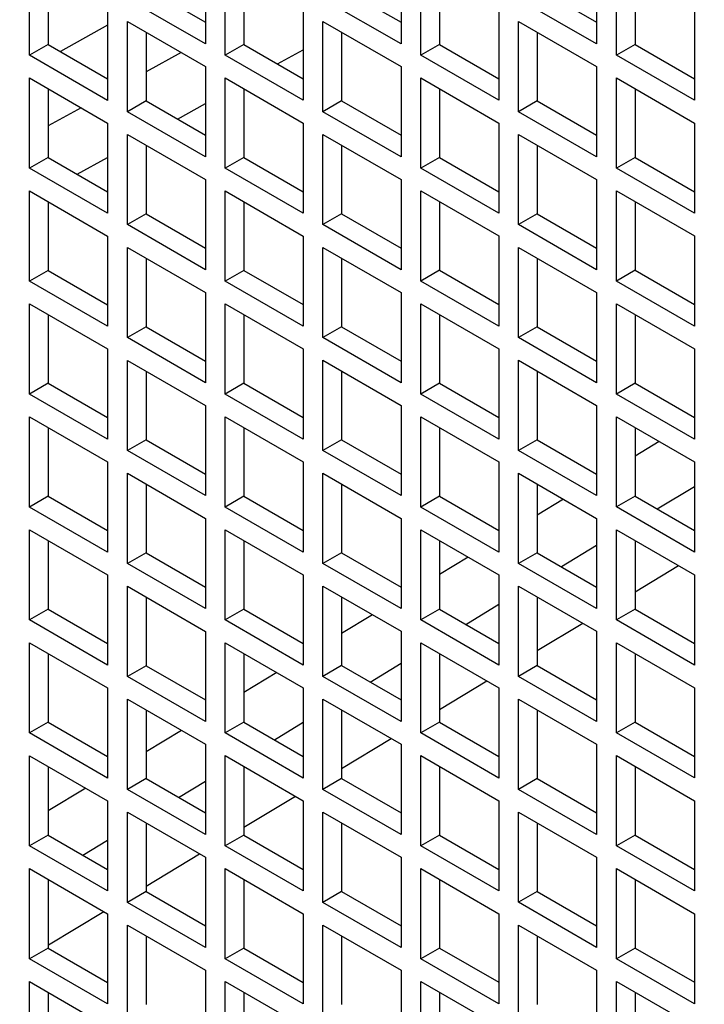
# Model space of a CAD drawing. Units: inches. Extents: x 0.1 to 16.9, y 0.1 to 10.9.
# Drawn here: x 8.9 to 8.9, y 5 to 5.1 of the extents above; entities that cross this region are included whole.
import ezdxf

# ---------------------------------------------------------------- set-up
doc = ezdxf.new("R2010")
doc.units = ezdxf.units.IN
doc.header["$MEASUREMENT"] = 0

msp = doc.modelspace()

# ---------------------------------------------------------------- linework, layer by layer
at = {"color": 7, "linetype": 'Continuous', "lineweight": 25}
for p, q in [((8.88011621, 5.09268599), (8.88011621, 5.08814965)), ((8.88995285, 5.09268691), (8.88995285, 5.08815057)), ((8.89978949, 5.09268783), (8.89978949, 5.0881515)), ((8.87126952, 5.08757724), (8.87126952, 5.09211358)), ((8.88110616, 5.08757816), (8.88110616, 5.0921145)), ((8.8909428, 5.08757909), (8.8909428, 5.09211542)), ((8.90077944, 5.08758001), (8.90077944, 5.09211635)), ((8.87220918, 5.09157112), (8.87220918, 5.0881197)), ((8.88204582, 5.09157204), (8.88204582, 5.08812062)), ((8.89188247, 5.09157297), (8.89188247, 5.08812154)), ((8.90171911, 5.09157389), (8.90171911, 5.08812247)), ((8.8771275, 5.09095991), (8.88011621, 5.08923457)), ((8.88696415, 5.09096083), (8.88995285, 5.08923549)), ((8.89680079, 5.09096175), (8.89978949, 5.08923641)), ((8.88011621, 5.08814965), (8.87618784, 5.09041745)), ((8.88995285, 5.08815057), (8.88602448, 5.09041837)), ((8.89978949, 5.0881515), (8.89586112, 5.0904193)), ((8.87519789, 5.08984578), (8.87519789, 5.08530944)), ((8.88503453, 5.0898467), (8.88503453, 5.08531036)), ((8.89487117, 5.08984762), (8.89487117, 5.08531129)), ((8.90470781, 5.08984855), (8.90470781, 5.08531221)), ((8.87618784, 5.08927429), (8.88011621, 5.08700649)), ((8.87618784, 5.08473795), (8.87618784, 5.08927429)), ((8.88602448, 5.08927522), (8.88995285, 5.08700742)), ((8.88602448, 5.08473888), (8.88602448, 5.08927522)), ((8.89586112, 5.08927614), (8.89978949, 5.08700834)), ((8.89586112, 5.0847398), (8.89586112, 5.08927614)), ((8.8771275, 5.08873183), (8.8771275, 5.08528041)), ((8.88696415, 5.08873276), (8.88696415, 5.08528134)), ((8.89680079, 5.08873368), (8.89680079, 5.08528226)), ((8.87220918, 5.0881197), (8.87126952, 5.08757724)), ((8.87220918, 5.0881197), (8.87519789, 5.08639436)), ((8.88204582, 5.08812062), (8.88110616, 5.08757816)), ((8.88204582, 5.08812062), (8.88503453, 5.08639528)), ((8.89188247, 5.08812154), (8.8909428, 5.08757909)), ((8.89188247, 5.08812154), (8.89487117, 5.0863962)), ((8.90171911, 5.08812247), (8.90077944, 5.08758001)), ((8.90171911, 5.08812247), (8.90470781, 5.08639713)), ((8.87519789, 5.08530944), (8.87126952, 5.08757724)), ((8.88503453, 5.08531036), (8.88110616, 5.08757816)), ((8.89487117, 5.08531129), (8.8909428, 5.08757909)), ((8.90470781, 5.08531221), (8.90077944, 5.08758001)), ((8.88011621, 5.08700649), (8.88011621, 5.08247015)), ((8.88995285, 5.08700742), (8.88995285, 5.08247108)), ((8.89978949, 5.08700834), (8.89978949, 5.082472)), ((8.87126952, 5.08643408), (8.87519789, 5.08416628)), ((8.87126952, 5.08189775), (8.87126952, 5.08643408)), ((8.88110616, 5.08643501), (8.88503453, 5.08416721)), ((8.88110616, 5.08189867), (8.88110616, 5.08643501)), ((8.8909428, 5.08643593), (8.89487117, 5.08416813)), ((8.8909428, 5.08189959), (8.8909428, 5.08643593)), ((8.90077944, 5.08643685), (8.90470781, 5.08416905)), ((8.90077944, 5.08190051), (8.90077944, 5.08643685)), ((8.87220918, 5.08589163), (8.87220918, 5.0824402)), ((8.88204582, 5.08589255), (8.88204582, 5.08244113)), ((8.89188247, 5.08589347), (8.89188247, 5.08244205)), ((8.90171911, 5.08589439), (8.90171911, 5.08244297)), ((8.8771275, 5.08528041), (8.87618784, 5.08473795)), ((8.8771275, 5.08528041), (8.88011621, 5.08355507)), ((8.88696415, 5.08528134), (8.88602448, 5.08473888)), ((8.88696415, 5.08528134), (8.88995285, 5.08355599)), ((8.89680079, 5.08528226), (8.89586112, 5.0847398)), ((8.89680079, 5.08528226), (8.89978949, 5.08355692)), ((8.88011621, 5.08247015), (8.87618784, 5.08473795)), ((8.88995285, 5.08247108), (8.88602448, 5.08473888)), ((8.89978949, 5.082472), (8.89586112, 5.0847398)), ((8.90470781, 5.08416905), (8.90470781, 5.07963271)), ((8.87519789, 5.08416628), (8.87519789, 5.07962995)), ((8.88503453, 5.08416721), (8.88503453, 5.07963087)), ((8.89487117, 5.08416813), (8.89487117, 5.07963179)), ((8.87618784, 5.0835948), (8.88011621, 5.081327)), ((8.87618784, 5.07905846), (8.87618784, 5.0835948)), ((8.88602448, 5.08359572), (8.88995285, 5.08132792)), ((8.88602448, 5.07905938), (8.88602448, 5.08359572)), ((8.89586112, 5.08359664), (8.89978949, 5.08132884)), ((8.89586112, 5.07906031), (8.89586112, 5.08359664)), ((8.8771275, 5.08305234), (8.8771275, 5.07960092)), ((8.88696415, 5.08305326), (8.88696415, 5.07960184)), ((8.89680079, 5.08305419), (8.89680079, 5.07960276)), ((8.87220918, 5.0824402), (8.87126952, 5.08189775)), ((8.87220918, 5.0824402), (8.87519789, 5.08071486)), ((8.88204582, 5.08244113), (8.88110616, 5.08189867)), ((8.88204582, 5.08244113), (8.88503453, 5.08071578)), ((8.89188247, 5.08244205), (8.8909428, 5.08189959)), ((8.89188247, 5.08244205), (8.89487117, 5.08071671)), ((8.90171911, 5.08244297), (8.90077944, 5.08190051)), ((8.90171911, 5.08244297), (8.90470781, 5.08071763)), ((8.87519789, 5.07962995), (8.87126952, 5.08189775)), ((8.88503453, 5.07963087), (8.88110616, 5.08189867)), ((8.89487117, 5.07963179), (8.8909428, 5.08189959)), ((8.90470781, 5.07963271), (8.90077944, 5.08190051)), ((8.88011621, 5.081327), (8.88011621, 5.07679066)), ((8.88995285, 5.08132792), (8.88995285, 5.07679158)), ((8.89978949, 5.08132884), (8.89978949, 5.07679251)), ((8.87126952, 5.08075459), (8.87519789, 5.07848679)), ((8.87126952, 5.07621825), (8.87126952, 5.08075459)), ((8.88110616, 5.08075551), (8.88503453, 5.07848771)), ((8.88110616, 5.07621917), (8.88110616, 5.08075551)), ((8.8909428, 5.08075643), (8.89487117, 5.07848863)), ((8.8909428, 5.0762201), (8.8909428, 5.08075643)), ((8.90077944, 5.08075736), (8.90470781, 5.07848956)), ((8.90077944, 5.07622102), (8.90077944, 5.08075736)), ((8.87220918, 5.08021213), (8.87220918, 5.07676071)), ((8.88204582, 5.08021305), (8.88204582, 5.07676163)), ((8.89188247, 5.08021398), (8.89188247, 5.07676255)), ((8.90171911, 5.0802149), (8.90171911, 5.07676348)), ((8.8771275, 5.07960092), (8.87618784, 5.07905846)), ((8.8771275, 5.07960092), (8.88011621, 5.07787558)), ((8.88696415, 5.07960184), (8.88602448, 5.07905938)), ((8.88696415, 5.07960184), (8.88995285, 5.0778765)), ((8.89680079, 5.07960276), (8.89586112, 5.07906031)), ((8.89680079, 5.07960276), (8.89978949, 5.07787742)), ((8.88011621, 5.07679066), (8.87618784, 5.07905846)), ((8.88995285, 5.07679158), (8.88602448, 5.07905938)), ((8.89978949, 5.07679251), (8.89586112, 5.07906031)), ((8.87519789, 5.07848679), (8.87519789, 5.07395045)), ((8.88503453, 5.07848771), (8.88503453, 5.07395137)), ((8.89487117, 5.07848863), (8.89487117, 5.0739523)), ((8.90470781, 5.07848956), (8.90470781, 5.07395322)), ((8.87618784, 5.0779153), (8.88011621, 5.0756475)), ((8.87618784, 5.07337896), (8.87618784, 5.0779153)), ((8.88602448, 5.07791623), (8.88995285, 5.07564843)), ((8.88602448, 5.07337989), (8.88602448, 5.07791623)), ((8.89586112, 5.07791715), (8.89978949, 5.07564935)), ((8.89586112, 5.07338081), (8.89586112, 5.07791715)), ((8.8771275, 5.07737284), (8.8771275, 5.07392142)), ((8.88696415, 5.07737377), (8.88696415, 5.07392235)), ((8.89680079, 5.07737469), (8.89680079, 5.07392327)), ((8.87220918, 5.07676071), (8.87126952, 5.07621825)), ((8.87220918, 5.07676071), (8.87519789, 5.07503537)), ((8.88204582, 5.07676163), (8.88110616, 5.07621917)), ((8.88204582, 5.07676163), (8.88503453, 5.07503629)), ((8.89188247, 5.07676255), (8.8909428, 5.0762201)), ((8.89188247, 5.07676255), (8.89487117, 5.07503721)), ((8.90171911, 5.07676348), (8.90077944, 5.07622102)), ((8.90171911, 5.07676348), (8.90470781, 5.07503814)), ((8.87519789, 5.07395045), (8.87126952, 5.07621825)), ((8.88503453, 5.07395137), (8.88110616, 5.07621917)), ((8.89487117, 5.0739523), (8.8909428, 5.0762201)), ((8.90470781, 5.07395322), (8.90077944, 5.07622102)), ((8.88011621, 5.0756475), (8.88011621, 5.07111116)), ((8.88995285, 5.07564843), (8.88995285, 5.07111209)), ((8.89978949, 5.07564935), (8.89978949, 5.07111301)), ((8.87126952, 5.07507509), (8.87519789, 5.07280729)), ((8.87126952, 5.07053876), (8.87126952, 5.07507509)), ((8.88110616, 5.07507602), (8.88503453, 5.07280822)), ((8.88110616, 5.07053968), (8.88110616, 5.07507602)), ((8.8909428, 5.07507694), (8.89487117, 5.07280914)), ((8.8909428, 5.0705406), (8.8909428, 5.07507694)), ((8.90077944, 5.07507786), (8.90470781, 5.07281006)), ((8.90077944, 5.07054152), (8.90077944, 5.07507786)), ((8.87220918, 5.07453264), (8.87220918, 5.07108121)), ((8.88204582, 5.07453356), (8.88204582, 5.07108214)), ((8.89188247, 5.07453448), (8.89188247, 5.07108306)), ((8.90171911, 5.0745354), (8.90171911, 5.07108398)), ((8.8771275, 5.07392142), (8.87618784, 5.07337896)), ((8.8771275, 5.07392142), (8.88011621, 5.07219608)), ((8.88696415, 5.07392235), (8.88602448, 5.07337989)), ((8.88696415, 5.07392235), (8.88995285, 5.072197)), ((8.89680079, 5.07392327), (8.89586112, 5.07338081)), ((8.89680079, 5.07392327), (8.89978949, 5.07219793)), ((8.88011621, 5.07111116), (8.87618784, 5.07337896)), ((8.88995285, 5.07111209), (8.88602448, 5.07337989)), ((8.89978949, 5.07111301), (8.89586112, 5.07338081)), ((8.87519789, 5.07280729), (8.87519789, 5.06827096)), ((8.88503453, 5.07280822), (8.88503453, 5.06827188)), ((8.89487117, 5.07280914), (8.89487117, 5.0682728)), ((8.90470781, 5.07281006), (8.90470781, 5.06827372)), ((8.87618784, 5.07223581), (8.88011621, 5.06996801)), ((8.87618784, 5.06769947), (8.87618784, 5.07223581)), ((8.88602448, 5.07223673), (8.88995285, 5.06996893)), ((8.88602448, 5.06770039), (8.88602448, 5.07223673)), ((8.89586112, 5.07223765), (8.89978949, 5.06996985)), ((8.89586112, 5.06770132), (8.89586112, 5.07223765)), ((8.8771275, 5.07169335), (8.8771275, 5.06824193)), ((8.88696415, 5.07169427), (8.88696415, 5.06824285)), ((8.89680079, 5.0716952), (8.89680079, 5.06824377)), ((8.87220918, 5.07108121), (8.87126952, 5.07053876)), ((8.87220918, 5.07108121), (8.87519789, 5.06935587)), ((8.88204582, 5.07108214), (8.88110616, 5.07053968)), ((8.88204582, 5.07108214), (8.88503453, 5.06935679)), ((8.89188247, 5.07108306), (8.8909428, 5.0705406)), ((8.89188247, 5.07108306), (8.89487117, 5.06935772)), ((8.90171911, 5.07108398), (8.90077944, 5.07054152)), ((8.90171911, 5.07108398), (8.90470781, 5.06935864)), ((8.87519789, 5.06827096), (8.87126952, 5.07053876)), ((8.88503453, 5.06827188), (8.88110616, 5.07053968)), ((8.89487117, 5.0682728), (8.8909428, 5.0705406)), ((8.90470781, 5.06827372), (8.90077944, 5.07054152)), ((8.88011621, 5.06996801), (8.88011621, 5.06543167)), ((8.88995285, 5.06996893), (8.88995285, 5.06543259)), ((8.89978949, 5.06996985), (8.89978949, 5.06543352)), ((8.87126952, 5.0693956), (8.87519789, 5.0671278)), ((8.87126952, 5.06485926), (8.87126952, 5.0693956)), ((8.88110616, 5.06939652), (8.88503453, 5.06712872)), ((8.88110616, 5.06486018), (8.88110616, 5.06939652)), ((8.8909428, 5.06939744), (8.89487117, 5.06712964)), ((8.8909428, 5.06486111), (8.8909428, 5.06939744)), ((8.90077944, 5.06939837), (8.90470781, 5.06713057)), ((8.90077944, 5.06486203), (8.90077944, 5.06939837)), ((8.87220918, 5.06885314), (8.87220918, 5.06540172)), ((8.88204582, 5.06885406), (8.88204582, 5.06540264)), ((8.89188247, 5.06885499), (8.89188247, 5.06540356)), ((8.90171911, 5.06885591), (8.90171911, 5.06540449)), ((8.8771275, 5.06824193), (8.87618784, 5.06769947)), ((8.8771275, 5.06824193), (8.88011621, 5.06651659)), ((8.88696415, 5.06824285), (8.88602448, 5.06770039)), ((8.88696415, 5.06824285), (8.88995285, 5.06651751)), ((8.89680079, 5.06824377), (8.89586112, 5.06770132)), ((8.89680079, 5.06824377), (8.89978949, 5.06651843)), ((8.88011621, 5.06543167), (8.87618784, 5.06769947)), ((8.88995285, 5.06543259), (8.88602448, 5.06770039)), ((8.89978949, 5.06543352), (8.89586112, 5.06770132)), ((8.87519789, 5.0671278), (8.87519789, 5.06259146)), ((8.88503453, 5.06712872), (8.88503453, 5.06259238)), ((8.89487117, 5.06712964), (8.89487117, 5.06259331)), ((8.90470781, 5.06713057), (8.90470781, 5.06259423)), ((8.87618784, 5.06655631), (8.88011621, 5.06428851)), ((8.87618784, 5.06201997), (8.87618784, 5.06655631)), ((8.88602448, 5.06655724), (8.88995285, 5.06428944)), ((8.88602448, 5.0620209), (8.88602448, 5.06655724)), ((8.89586112, 5.06655816), (8.89978949, 5.06429036)), ((8.89586112, 5.06202182), (8.89586112, 5.06655816)), ((8.8771275, 5.06601385), (8.8771275, 5.06256243)), ((8.88696415, 5.06601478), (8.88696415, 5.06256336)), ((8.89680079, 5.0660157), (8.89680079, 5.06256428)), ((8.87220918, 5.06540172), (8.87126952, 5.06485926)), ((8.87220918, 5.06540172), (8.87519789, 5.06367638)), ((8.88204582, 5.06540264), (8.88110616, 5.06486018)), ((8.88204582, 5.06540264), (8.88503453, 5.0636773)), ((8.89188247, 5.06540356), (8.8909428, 5.06486111)), ((8.89188247, 5.06540356), (8.89487117, 5.06367822)), ((8.90171911, 5.06540449), (8.90077944, 5.06486203)), ((8.90171911, 5.06540449), (8.90470781, 5.06367915)), ((8.88503453, 5.06259238), (8.88110616, 5.06486018)), ((8.89487117, 5.06259331), (8.8909428, 5.06486111)), ((8.90470781, 5.06259423), (8.90077944, 5.06486203)), ((8.87519789, 5.06259146), (8.87126952, 5.06485926)), ((8.88011621, 5.06428851), (8.88011621, 5.05975217)), ((8.88995285, 5.06428944), (8.88995285, 5.0597531)), ((8.89978949, 5.06429036), (8.89978949, 5.05975402)), ((8.87126952, 5.0637161), (8.87519789, 5.0614483)), ((8.87126952, 5.05917977), (8.87126952, 5.0637161)), ((8.88110616, 5.06371703), (8.88503453, 5.06144923)), ((8.88110616, 5.05918069), (8.88110616, 5.06371703)), ((8.8909428, 5.06371795), (8.89487117, 5.06145015)), ((8.8909428, 5.05918161), (8.8909428, 5.06371795)), ((8.90077944, 5.06371887), (8.90470781, 5.06145107)), ((8.90077944, 5.05918253), (8.90077944, 5.06371887)), ((8.87220918, 5.06317365), (8.87220918, 5.05972222)), ((8.88204582, 5.06317457), (8.88204582, 5.05972315)), ((8.89188247, 5.06317549), (8.89188247, 5.05972407)), ((8.90171911, 5.06317641), (8.90171911, 5.05972499)), ((8.8771275, 5.06256243), (8.87618784, 5.06201997)), ((8.8771275, 5.06256243), (8.88011621, 5.06083709)), ((8.88696415, 5.06256336), (8.88602448, 5.0620209)), ((8.88696415, 5.06256336), (8.88995285, 5.06083801)), ((8.89680079, 5.06256428), (8.89586112, 5.06202182)), ((8.89680079, 5.06256428), (8.89978949, 5.06083894)), ((8.88011621, 5.05975217), (8.87618784, 5.06201997)), ((8.88995285, 5.0597531), (8.88602448, 5.0620209)), ((8.89978949, 5.05975402), (8.89586112, 5.06202182)), ((8.87519789, 5.0614483), (8.87519789, 5.05691197)), ((8.88503453, 5.06144923), (8.88503453, 5.05691289)), ((8.89487117, 5.06145015), (8.89487117, 5.05691381)), ((8.90470781, 5.06145107), (8.90470781, 5.05691473)), ((8.87618784, 5.06087682), (8.88011621, 5.05860902)), ((8.87618784, 5.05634048), (8.87618784, 5.06087682)), ((8.88602448, 5.06087774), (8.88995285, 5.05860994)), ((8.88602448, 5.0563414), (8.88602448, 5.06087774)), ((8.89586112, 5.06087866), (8.89978949, 5.05861086)), ((8.89586112, 5.05634233), (8.89586112, 5.06087866)), ((8.8771275, 5.06033436), (8.8771275, 5.05688294)), ((8.88696415, 5.06033528), (8.88696415, 5.05688386)), ((8.89680079, 5.06033621), (8.89680079, 5.05688478)), ((8.87220918, 5.05972222), (8.87126952, 5.05917977)), ((8.87220918, 5.05972222), (8.87519789, 5.05799688)), ((8.88204582, 5.05972315), (8.88110616, 5.05918069)), ((8.88204582, 5.05972315), (8.88503453, 5.0579978)), ((8.89188247, 5.05972407), (8.8909428, 5.05918161)), ((8.89188247, 5.05972407), (8.89487117, 5.05799873)), ((8.90171911, 5.05972499), (8.90077944, 5.05918253)), ((8.90171911, 5.05972499), (8.90470781, 5.05799965)), ((8.87519789, 5.05691197), (8.87126952, 5.05917977)), ((8.88503453, 5.05691289), (8.88110616, 5.05918069)), ((8.89487117, 5.05691381), (8.8909428, 5.05918161)), ((8.90470781, 5.05691473), (8.90077944, 5.05918253)), ((8.88011621, 5.05860902), (8.88011621, 5.05407268)), ((8.88995285, 5.05860994), (8.88995285, 5.0540736)), ((8.89978949, 5.05861086), (8.89978949, 5.05407453)), ((8.87126952, 5.05803661), (8.87519789, 5.05576881)), ((8.87126952, 5.05350027), (8.87126952, 5.05803661)), ((8.88110616, 5.05803753), (8.88503453, 5.05576973)), ((8.88110616, 5.05350119), (8.88110616, 5.05803753)), ((8.8909428, 5.05803845), (8.89487117, 5.05577065)), ((8.8909428, 5.05350212), (8.8909428, 5.05803845)), ((8.90077944, 5.05803938), (8.90470781, 5.05577158)), ((8.90077944, 5.05350304), (8.90077944, 5.05803938)), ((8.87220918, 5.05749415), (8.87220918, 5.05404273)), ((8.88204582, 5.05749507), (8.88204582, 5.05404365)), ((8.89188247, 5.057496), (8.89188247, 5.05404457)), ((8.90171911, 5.05749692), (8.90171911, 5.0540455)), ((8.8771275, 5.05688294), (8.87618784, 5.05634048)), ((8.8771275, 5.05688294), (8.88011621, 5.0551576)), ((8.88696415, 5.05688386), (8.88602448, 5.0563414)), ((8.88696415, 5.05688386), (8.88995285, 5.05515852)), ((8.89680079, 5.05688478), (8.89586112, 5.05634233)), ((8.89680079, 5.05688478), (8.89978949, 5.05515944)), ((8.88011621, 5.05407268), (8.87618784, 5.05634048)), ((8.88995285, 5.0540736), (8.88602448, 5.0563414)), ((8.89978949, 5.05407453), (8.89586112, 5.05634233)), ((8.87519789, 5.05576881), (8.87519789, 5.05123247)), ((8.88503453, 5.05576973), (8.88503453, 5.05123339)), ((8.89487117, 5.05577065), (8.89487117, 5.05123432)), ((8.90470781, 5.05577158), (8.90470781, 5.05123524)), ((8.87618784, 5.05519732), (8.88011621, 5.05292952)), ((8.87618784, 5.05066098), (8.87618784, 5.05519732)), ((8.88602448, 5.05519825), (8.88995285, 5.05293045)), ((8.88602448, 5.05066191), (8.88602448, 5.05519825)), ((8.89586112, 5.05519917), (8.89978949, 5.05293137)), ((8.89586112, 5.05066283), (8.89586112, 5.05519917)), ((8.8771275, 5.05465486), (8.8771275, 5.05120344)), ((8.88696415, 5.05465579), (8.88696415, 5.05120437)), ((8.89680079, 5.05465671), (8.89680079, 5.05120529)), ((8.87220918, 5.05404273), (8.87126952, 5.05350027)), ((8.87220918, 5.05404273), (8.87519789, 5.05231739)), ((8.88204582, 5.05404365), (8.88110616, 5.05350119)), ((8.88204582, 5.05404365), (8.88503453, 5.05231831)), ((8.89188247, 5.05404457), (8.8909428, 5.05350212)), ((8.89188247, 5.05404457), (8.89487117, 5.05231923)), ((8.90171911, 5.0540455), (8.90077944, 5.05350304)), ((8.90171911, 5.0540455), (8.90470781, 5.05232016)), ((8.87519789, 5.05123247), (8.87126952, 5.05350027)), ((8.88503453, 5.05123339), (8.88110616, 5.05350119)), ((8.89487117, 5.05123432), (8.8909428, 5.05350212)), ((8.90470781, 5.05123524), (8.90077944, 5.05350304)), ((8.88011621, 5.05292952), (8.88011621, 5.04839318)), ((8.88995285, 5.05293045), (8.88995285, 5.04839411)), ((8.89978949, 5.05293137), (8.89978949, 5.04839503)), ((8.87126952, 5.05235711), (8.87519789, 5.05008931)), ((8.87126952, 5.04782078), (8.87126952, 5.05235711)), ((8.88110616, 5.05235804), (8.88503453, 5.05009024)), ((8.88110616, 5.0478217), (8.88110616, 5.05235804)), ((8.8909428, 5.05235896), (8.89487117, 5.05009116)), ((8.8909428, 5.04782262), (8.8909428, 5.05235896)), ((8.90077944, 5.05235988), (8.90470781, 5.05009208)), ((8.90077944, 5.04782354), (8.90077944, 5.05235988)), ((8.87220918, 5.05181466), (8.87220918, 5.04836323)), ((8.88204582, 5.05181558), (8.88204582, 5.04836416)), ((8.89188247, 5.0518165), (8.89188247, 5.04836508)), ((8.90171911, 5.05181742), (8.90171911, 5.048366)), ((8.8771275, 5.05120344), (8.87618784, 5.05066098)), ((8.8771275, 5.05120344), (8.88011621, 5.0494781)), ((8.88696415, 5.05120437), (8.88602448, 5.05066191)), ((8.88696415, 5.05120437), (8.88995285, 5.04947902)), ((8.89680079, 5.05120529), (8.89586112, 5.05066283)), ((8.89680079, 5.05120529), (8.89978949, 5.04947995)), ((8.88011621, 5.04839318), (8.87618784, 5.05066098)), ((8.88995285, 5.04839411), (8.88602448, 5.05066191)), ((8.89978949, 5.04839503), (8.89586112, 5.05066283)), ((8.87519789, 5.05008931), (8.87519789, 5.04555298)), ((8.88503453, 5.05009024), (8.88503453, 5.0455539)), ((8.89487117, 5.05009116), (8.89487117, 5.04555482)), ((8.90470781, 5.05009208), (8.90470781, 5.04555574)), ((8.87618784, 5.04951783), (8.88011621, 5.04725003)), ((8.87618784, 5.04498149), (8.87618784, 5.04951783)), ((8.88602448, 5.04951875), (8.88995285, 5.04725095)), ((8.88602448, 5.04498241), (8.88602448, 5.04951875)), ((8.89586112, 5.04951967), (8.89978949, 5.04725187)), ((8.89586112, 5.04498334), (8.89586112, 5.04951967)), ((8.8771275, 5.04897537), (8.8771275, 5.04552395)), ((8.88696415, 5.04897629), (8.88696415, 5.04552487)), ((8.89680079, 5.04897722), (8.89680079, 5.04552579)), ((8.87220918, 5.04836323), (8.87126952, 5.04782078)), ((8.87220918, 5.04836323), (8.87519789, 5.04663789)), ((8.88204582, 5.04836416), (8.88110616, 5.0478217)), ((8.88204582, 5.04836416), (8.88503453, 5.04663881)), ((8.89188247, 5.04836508), (8.8909428, 5.04782262)), ((8.89188247, 5.04836508), (8.89487117, 5.04663974)), ((8.90171911, 5.048366), (8.90077944, 5.04782354)), ((8.90171911, 5.048366), (8.90470781, 5.04664066)), ((8.87519789, 5.04555298), (8.87126952, 5.04782078)), ((8.88503453, 5.0455539), (8.88110616, 5.0478217)), ((8.89487117, 5.04555482), (8.8909428, 5.04782262)), ((8.90470781, 5.04555574), (8.90077944, 5.04782354)), ((8.88011621, 5.04725003), (8.88011621, 5.04271369)), ((8.88995285, 5.04725095), (8.88995285, 5.04271461)), ((8.89978949, 5.04725187), (8.89978949, 5.04271554)), ((8.87126952, 5.04667762), (8.87519789, 5.04440982)), ((8.87126952, 5.04214128), (8.87126952, 5.04667762)), ((8.88110616, 5.04667854), (8.88503453, 5.04441074)), ((8.88110616, 5.0421422), (8.88110616, 5.04667854)), ((8.8909428, 5.04667946), (8.89487117, 5.04441166)), ((8.8909428, 5.04214313), (8.8909428, 5.04667946)), ((8.90077944, 5.04668039), (8.90470781, 5.04441259)), ((8.90077944, 5.04214405), (8.90077944, 5.04668039)), ((8.87220918, 5.04613516), (8.87220918, 5.04268374)), ((8.88204582, 5.04613608), (8.88204582, 5.04268466)), ((8.89188247, 5.04613701), (8.89188247, 5.04268558)), ((8.90171911, 5.04613793), (8.90171911, 5.04268651)), ((8.8771275, 5.04552395), (8.87618784, 5.04498149)), ((8.8771275, 5.04552395), (8.88011621, 5.04379861)), ((8.88696415, 5.04552487), (8.88602448, 5.04498241)), ((8.88696415, 5.04552487), (8.88995285, 5.04379953)), ((8.89680079, 5.04552579), (8.89586112, 5.04498334)), ((8.89680079, 5.04552579), (8.89978949, 5.04380045)), ((8.88011621, 5.04271369), (8.87618784, 5.04498149)), ((8.88995285, 5.04271461), (8.88602448, 5.04498241)), ((8.89978949, 5.04271554), (8.89586112, 5.04498334)), ((8.87519789, 5.04440982), (8.87519789, 5.03987348)), ((8.88503453, 5.04441074), (8.88503453, 5.0398744)), ((8.89487117, 5.04441166), (8.89487117, 5.03987533)), ((8.90470781, 5.04441259), (8.90470781, 5.03987625)), ((8.87618784, 5.04383833), (8.88011621, 5.04157053)), ((8.87618784, 5.03930199), (8.87618784, 5.04383833)), ((8.88602448, 5.04383926), (8.88995285, 5.04157146)), ((8.88602448, 5.03930292), (8.88602448, 5.04383926)), ((8.89586112, 5.04384018), (8.89978949, 5.04157238)), ((8.89586112, 5.03930384), (8.89586112, 5.04384018)), ((8.8771275, 5.04329587), (8.8771275, 5.03984445)), ((8.88696415, 5.0432968), (8.88696415, 5.03984538)), ((8.89680079, 5.04329772), (8.89680079, 5.0398463)), ((8.87220918, 5.04268374), (8.87126952, 5.04214128)), ((8.87220918, 5.04268374), (8.87519789, 5.0409584)), ((8.88204582, 5.04268466), (8.88110616, 5.0421422)), ((8.88204582, 5.04268466), (8.88503453, 5.04095932)), ((8.89188247, 5.04268558), (8.8909428, 5.04214313)), ((8.89188247, 5.04268558), (8.89487117, 5.04096024)), ((8.90171911, 5.04268651), (8.90077944, 5.04214405)), ((8.90171911, 5.04268651), (8.90470781, 5.04096117)), ((8.87519789, 5.03987348), (8.87126952, 5.04214128)), ((8.88503453, 5.0398744), (8.88110616, 5.0421422)), ((8.89487117, 5.03987533), (8.8909428, 5.04214313)), ((8.90470781, 5.03987625), (8.90077944, 5.04214405)), ((8.88011621, 5.04157053), (8.88011621, 5.03703419)), ((8.88995285, 5.04157146), (8.88995285, 5.03703512)), ((8.89978949, 5.04157238), (8.89978949, 5.03703604)), ((8.87126952, 5.04099812), (8.87519789, 5.03873032)), ((8.87126952, 5.03646179), (8.87126952, 5.04099812)), ((8.88110616, 5.04099905), (8.88503453, 5.03873125)), ((8.88110616, 5.03646271), (8.88110616, 5.04099905)), ((8.8909428, 5.04099997), (8.89487117, 5.03873217)), ((8.8909428, 5.03646363), (8.8909428, 5.04099997)), ((8.90077944, 5.04100089), (8.90470781, 5.03873309)), ((8.90077944, 5.03646455), (8.90077944, 5.04100089)), ((8.87220918, 5.04045567), (8.87220918, 5.03700424)), ((8.88204582, 5.04045659), (8.88204582, 5.03700517)), ((8.89188247, 5.04045751), (8.89188247, 5.03700609)), ((8.90171911, 5.04045843), (8.90171911, 5.03700701))]:
    msp.add_line(p, q, dxfattribs=at)
at = {"color": 8, "linetype": 'Continuous', "lineweight": 25}
for p, q in [((8.87519789, 5.08908345), (8.8728192, 5.08776754)), ((8.87889528, 5.08771132), (8.8771275, 5.08673548)), ((8.88373918, 5.08714307), (8.88503453, 5.08785631)), ((8.87386607, 5.08493512), (8.87220918, 5.0840205)), ((8.87870374, 5.08437047), (8.88011621, 5.0851482)), ((8.87366831, 5.08159787), (8.87519789, 5.08244008)), ((8.90293384, 5.06815466), (8.90171911, 5.06742025)), ((8.902826, 5.06476549), (8.90470781, 5.06590045)), ((8.89812833, 5.06524933), (8.89680079, 5.06444671)), ((8.89801453, 5.0618636), (8.89978949, 5.06293411)), ((8.89332282, 5.06234399), (8.89188247, 5.06147318)), ((8.90171911, 5.06059854), (8.9039053, 5.06191435)), ((8.89320307, 5.0589617), (8.89487117, 5.05996777)), ((8.88851731, 5.05943866), (8.88696415, 5.05849965)), ((8.89680079, 5.05763835), (8.89908874, 5.0590154)), ((8.8883916, 5.05605981), (8.88995285, 5.05700143)), ((8.8837118, 5.05653333), (8.88204582, 5.05552611)), ((8.89188247, 5.05467815), (8.89427218, 5.05611645)), ((8.88358013, 5.05315791), (8.88503453, 5.05403509)), ((8.87890628, 5.053628), (8.8771275, 5.05255258)), ((8.88696415, 5.05171795), (8.88945561, 5.0532175)), ((8.87876867, 5.05025602), (8.88011621, 5.05106875)), ((8.87410077, 5.05072267), (8.87220918, 5.04957904)), ((8.88204582, 5.04875776), (8.88463905, 5.05031854)), ((8.8739572, 5.04735412), (8.87519789, 5.04810241)), ((8.8771275, 5.04579756), (8.87982248, 5.04741959)), ((8.87221831, 5.04284286), (8.87500592, 5.04452064))]:
    msp.add_line(p, q, dxfattribs=at)
at = {"color": 7, "linetype": 'Continuous', "lineweight": 25}
for points, knots in [([(8.67671263, 5.17599205), (8.67676185, 5.17979363), (8.67686071, 5.18742953), (8.67767014, 5.19858255), (8.67898989, 5.20956538), (8.68089614, 5.22032023), (8.68339461, 5.23078786), (8.68649952, 5.24088263), (8.6900744, 5.25016544), (8.69402185, 5.25860899), (8.69828381, 5.26628037), (8.70300718, 5.27347618), (8.70820786, 5.28019008), (8.71385126, 5.28636229), (8.71994025, 5.29197724), (8.72643961, 5.29699686), (8.7333361, 5.30140154), (8.74059807, 5.30517301), (8.74819419, 5.30829316), (8.75610053, 5.31076017), (8.76426687, 5.31256271), (8.77268078, 5.31371093), (8.78127361, 5.31420483), (8.79004739, 5.31406132), (8.79933284, 5.31325934), (8.80915864, 5.31171519), (8.81945279, 5.30935774), (8.82976655, 5.3062896), (8.840033, 5.30256155), (8.85020364, 5.29822354), (8.86026649, 5.29331509), (8.8702451, 5.28785054), (8.88022367, 5.28179406), (8.8902866, 5.2750841), (8.90045723, 5.26767936), (8.91072367, 5.25955397), (8.92103744, 5.25071411), (8.9313315, 5.24118624), (8.94115736, 5.2313857), (8.9504427, 5.22146703), (8.95921658, 5.21148042), (8.96780931, 5.20106557), (8.97622331, 5.19020272), (8.98438955, 5.17897165), (8.99229598, 5.16737603), (8.99989201, 5.15548572), (9.00715406, 5.14332962), (9.01405046, 5.13096255), (9.02054989, 5.11843879), (9.0266388, 5.10579379), (9.03228226, 5.0931057), (9.03748287, 5.08038737), (9.04220629, 5.06773793), (9.04646819, 5.05514594), (9.05041567, 5.04214462), (9.05399053, 5.02873442), (9.05709544, 5.01505469), (9.05959392, 5.00170241), (9.06150013, 4.98874665), (9.06281989, 4.97624012), (9.06362927, 4.96415267), (9.06372814, 4.95640268), (9.06377737, 4.95254433)], [0, 0, 0, 0, 0.016365342, 0.032871575, 0.049784982, 0.066957365, 0.084373084, 0.10212783, 0.119988996, 0.135943413, 0.1518973, 0.168103795, 0.18430975, 0.200688764, 0.217067234, 0.233533891, 0.25, 0.266466657, 0.282932767, 0.299311781, 0.31569025, 0.331896745, 0.348102701, 0.364057118, 0.380011005, 0.39787268, 0.415627174, 0.433043065, 0.450215451, 0.467128686, 0.483635046, 0.5, 0.516365475, 0.532871575, 0.549784982, 0.566957365, 0.584373084, 0.60212783, 0.619988996, 0.635943413, 0.6518973, 0.668103795, 0.68430975, 0.700688764, 0.717067234, 0.733533891, 0.75, 0.766466657, 0.782932767, 0.799311781, 0.81569025, 0.831896745, 0.848102701, 0.864057118, 0.880011005, 0.89787268, 0.915627174, 0.933043065, 0.950215451, 0.967128686, 0.983634914, 1, 1, 1, 1]), ([(9.06377737, 4.95254433), (9.06372815, 4.94874274), (9.06362928, 4.94110685), (9.06281985, 4.92995382), (9.06150011, 4.918971), (9.05959385, 4.90821614), (9.05709539, 4.89774852), (9.05399048, 4.88765374), (9.0504156, 4.87837094), (9.04646815, 4.86992738), (9.04220619, 4.862256), (9.03748281, 4.85506019), (9.03228214, 4.8483463), (9.02663873, 4.84217408), (9.02054975, 4.83655913), (9.01405039, 4.83153952), (9.0071539, 4.82713484), (8.99989193, 4.82336336), (8.99229581, 4.82024322), (8.98438947, 4.8177762), (8.97622312, 4.81597367), (8.96780921, 4.81482545), (8.95921639, 4.81433154), (8.9504426, 4.81447505), (8.94115716, 4.81527703), (8.93133136, 4.81682118), (8.9210372, 4.81917864), (8.91072345, 4.82224678), (8.900457, 4.82597483), (8.89028635, 4.83031284), (8.88022351, 4.83522128), (8.87024489, 4.84068583), (8.86026633, 4.84674232), (8.8502034, 4.85345228), (8.84003277, 4.86085701), (8.82976633, 4.8689824), (8.81945256, 4.87782226), (8.80915849, 4.88735014), (8.79933264, 4.89715067), (8.79004729, 4.90706935), (8.78127341, 4.91705595), (8.77268069, 4.92747081), (8.76426669, 4.93833365), (8.75610044, 4.94956472), (8.74819401, 4.96116034), (8.74059799, 4.97305065), (8.73333594, 4.98520676), (8.72643953, 4.99757383), (8.71994011, 5.01009758), (8.7138512, 5.02274259), (8.70820774, 5.03543068), (8.70300713, 5.048149), (8.69828371, 5.06079845), (8.69402181, 5.07339043), (8.69007432, 5.08639176), (8.68649946, 5.09980195), (8.68339456, 5.11348168), (8.68089608, 5.12683397), (8.67898987, 5.13978972), (8.67767011, 5.15229626), (8.67686073, 5.16438371), (8.67676185, 5.17213369), (8.67671263, 5.17599205)], [0, 0, 0, 0, 0.01636534, 0.03287157, 0.04978498, 0.06695736, 0.08437308, 0.10212783, 0.119989, 0.13594341, 0.1518973, 0.16810379, 0.18430975, 0.20068876, 0.21706723, 0.23353389, 0.25, 0.26646666, 0.28293277, 0.29931178, 0.31569025, 0.33189675, 0.3481027, 0.36405712, 0.380011, 0.39787268, 0.41562717, 0.43304307, 0.45021545, 0.46712869, 0.48363505, 0.5, 0.51636547, 0.53287157, 0.54978498, 0.56695736, 0.58437308, 0.60212783, 0.619989, 0.63594341, 0.6518973, 0.66810379, 0.68430975, 0.70068876, 0.71706723, 0.73353389, 0.75, 0.76646666, 0.78293277, 0.79931178, 0.81569025, 0.83189675, 0.8481027, 0.86405712, 0.880011, 0.89787268, 0.91562717, 0.93304307, 0.95021545, 0.96712869, 0.98363491, 1, 1, 1, 1])]:
    msp.add_open_spline(points, degree=3, knots=knots, dxfattribs=at)

doc.saveas('drawing.dxf')
